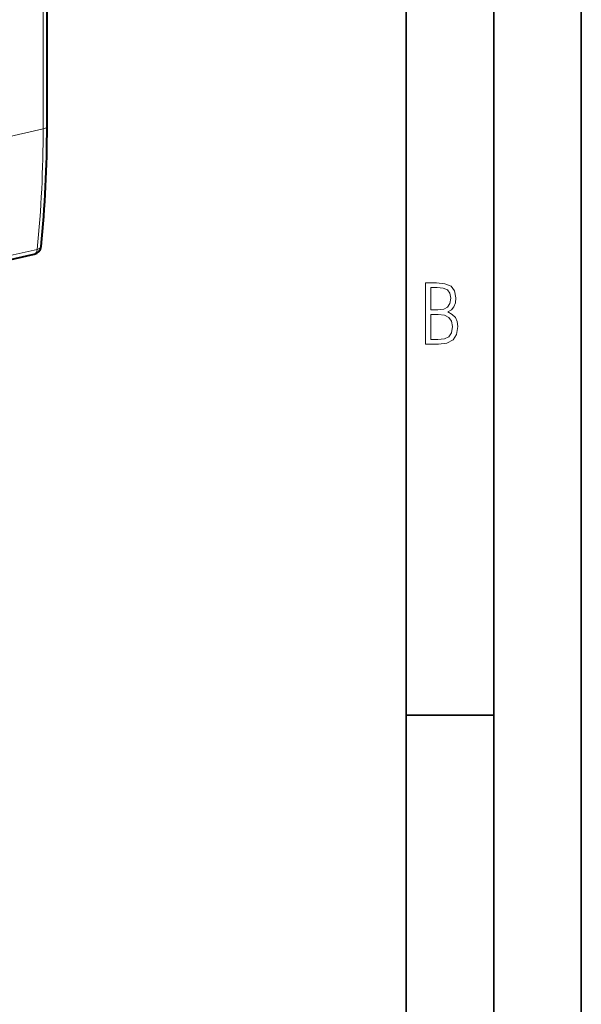
# Model space of a CAD drawing. Extents: x 0 to 420, y 0 to 297.
# Drawn here: x 388 to 420, y 178 to 234 of the extents above; entities that cross this region are included whole.
import ezdxf

# ---------------------------------------------------------------- set-up
doc = ezdxf.new("R2010")
doc.units = 0

msp = doc.modelspace()

# ---------------------------------------------------------------- linework, layer by layer
at = {"color": 7, "lineweight": 35}
for p, q in [((420, 0), (420, 297)), ((420, 0), (420, 297)), ((415, 4.99976), (415, 292)), ((410, 9.99976), (410, 287)), ((410, 194.666), (415, 194.666))]:
    msp.add_line(p, q, dxfattribs=at)
at = {"color": 7, "lineweight": 40}
for p, q in [((389.505524, 228.259552), (389.505524, 254.583435)), ((385.514252, 220.240112), (388.777008, 220.974365))]:
    msp.add_line(p, q, dxfattribs=at)
at = {"color": 7, "lineweight": 18}
for p, q in [((389.280365, 228.116684), (389.280365, 254.440567)), ((386.88623, 227.577911), (389.280365, 228.116684)), ((385.65094, 220.503143), (388.938232, 221.24292))]:
    msp.add_line(p, q, dxfattribs=at)
for points in [[(411.109863, 215.831726), (411.847443, 215.831726), (412.331329, 215.888107), (412.678986, 216.076019), (412.881012, 216.386093), (412.951477, 216.841797), (412.913879, 217.123672), (412.810547, 217.353867), (412.632019, 217.532394), (412.383026, 217.67334), (412.585022, 217.795486), (412.725983, 217.969315), (412.810547, 218.194809), (412.838715, 218.472), (412.76825, 218.871323), (412.566254, 219.139114), (412.218597, 219.284744), (411.730011, 219.331726), (411.109863, 219.331726)], [(411.401154, 217.786087), (411.401154, 219.073334), (411.776978, 219.073334), (412.119934, 219.040451), (412.359528, 218.941788), (412.495758, 218.753876), (412.542755, 218.462601), (412.495758, 218.152527), (412.368927, 217.945816), (412.143433, 217.823669), (411.819275, 217.786087)], [(411.401154, 216.094818), (411.401154, 217.527695), (411.833344, 217.527695), (412.190399, 217.485413), (412.444092, 217.358566), (412.594421, 217.147156), (412.646118, 216.841797), (412.594421, 216.489441), (412.439392, 216.259247), (412.181, 216.132401), (411.809875, 216.094818)]]:
    msp.add_lwpolyline(points, close=True, dxfattribs=at)
msp.add_arc((322.070679, 228.000702), 67.208976, 354.229159, 0.098878, dxfattribs=at)
at = {"color": 7, "lineweight": 40}
for centre, radius, start, end in [((322.52829, 228.142242), 66.976389, 354.231786, 0.100362), ((388.667236, 221.462173), 0.5, 282.682689, 354.116556)]:
    msp.add_arc(centre, radius, start, end, dxfattribs=at)
at = {"color": 7, "lineweight": 18}
for centre, major_axis, ratio, start_param, end_param in [((389.005524, 228.259552), (0.5, 0), 0.34202, 5.294353503, 6.283250518), ((388.667236, 221.462173), (0.497375, -0.051224), 0.468948, 5.336079776, 6.283074264), ((388.667236, 221.462173), (0.109772, -0.487793), 0.516517, 6.283174217, 7.27546663)]:
    msp.add_ellipse(centre, major_axis=major_axis, ratio=ratio, start_param=start_param, end_param=end_param, dxfattribs=at)

doc.saveas('drawing.dxf')
